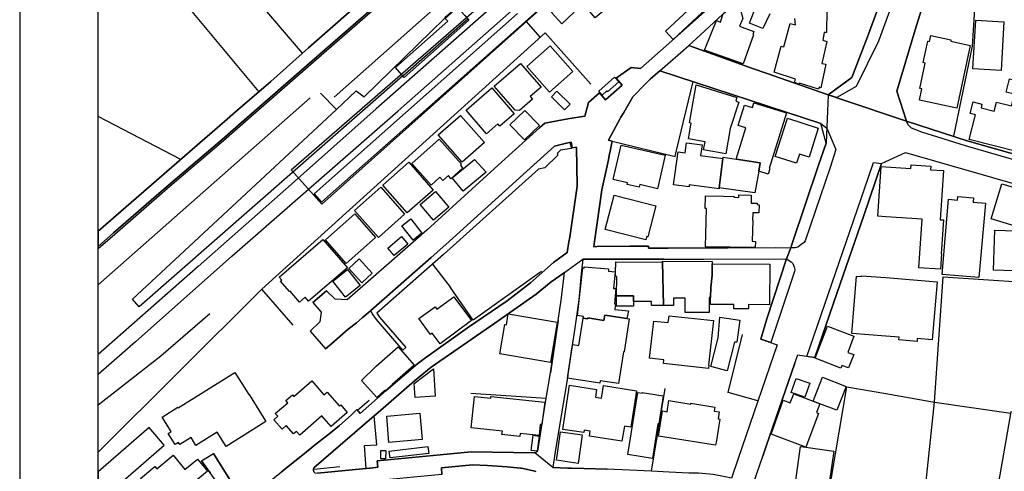
# Model space of a CAD drawing. Extents: x -10 to 410, y -24 to 273.
# Drawn here: x -10 to 115, y 136 to 194 of the extents above; entities that cross this region are included whole.
import ezdxf

# ---------------------------------------------------------------- set-up
doc = ezdxf.new("R2010")
doc.units = 0
for name, color, linetype in [('04_EKI_POLY', 253, 'Continuous'), ('05_DM_LINE', 7, 'Continuous'), ('06_HOUSE_POLY', 160, 'Continuous'), ('07_HODO_POLY', 1, 'Continuous'), ('08_ROAD_LINE', 3, 'Continuous'), ('09_ROAD_POLY', 5, 'Continuous'), ('10_KIDO_LINE', 2, 'Continuous'), ('12_KASEN_LINE', 4, 'Continuous'), ('13_KASEN_POLY', 253, 'Continuous'), ('印刷レイアウト', 1, 'Continuous'), ('印刷用フレーム', 1, 'Continuous'), ('背景', 3, 'Continuous')]:
    doc.layers.add(name, color=color, linetype=linetype)

msp = doc.modelspace()

# ---------------------------------------------------------------- linework, layer by layer
at = {"layer": '04_EKI_POLY', "color": 255}
msp.add_lwpolyline([(24.247099, 174.411576), (102.204097, 242.097195), (105.47556, 238.628328), (66.334969, 203.679213), (69.825195, 199.501518), (62.985303, 193.767156), (59.446156, 197.964316), (28.180537, 170.048363), (24.247099, 174.411576)], close=True, dxfattribs=at)
at = {"layer": '05_DM_LINE', "color": 253}
for p, q in [((25.707992, 189.265106), (8.778276, 209.143995)), ((20.137617, 184.374448), (4.233333, 203.499551)), ((54.063367, 193.25332), (58.762649, 197.419474)), ((53.118032, 194.313893), (27.184559, 171.345269)), ((38.479477, 186.384317), (46.758731, 193.643994)), ((56.008812, 191.31976), (54.243028, 193.278814)), ((38.479477, 186.384317), (4.909089, 156.964407)), ((26.694322, 183.599129), (-0.352778, 159.760791)), ((30.024352, 182.104991), (27.993123, 184.18893)), ((10.19421, 175.743623), (-0.352778, 181.206683)), ((42.293887, 162.409725), (44.573162, 159.409736)), ((47.457913, 155.28854), (44.573162, 159.409736)), ((20.52829, 159.214399), (-0.352778, 138.443057)), ((58.293944, 155.233936), (57.303651, 148.579561)), ((56.778274, 145.329631), (57.303651, 148.579561)), ((47.178688, 145.989711), (56.778274, 145.329631)), ((104.528331, 128.71428), (106.252946, 144.829575)), ((106.252946, 144.829575), (115.967771, 143.448781)), ((35.172875, 139.399932), (34.838873, 143.089285)), ((67.399331, 136.163609), (64.547826, 136.294351))]:
    msp.add_line(p, q, dxfattribs=at)
for points in [[(4.909089, 156.964407), (4.02835, 157.948671), (30.024352, 182.104991), (32.559597, 184.458508), (33.563498, 183.724186), (43.784063, 193.694809), (44.069317, 193.970245), (55.893574, 204.304153)], [(107.85836, 202.605032), (111.80954, 201.73394), (111.454007, 196.28466), (111.053687, 190.163586), (108.684494, 178.679188)], [(27.184559, 171.345269), (28.133683, 170.274878), (54.063367, 193.25332)], [(24.512716, 154.62846), (20.52829, 159.214399), (56.614288, 191.864775), (62.448212, 185.304107)], [(71.233378, 187.034578), (70.043959, 185.989681), (69.438483, 185.368703), (67.797757, 183.689046), (67.454108, 183.114749), (66.643477, 181.714317), (66.284154, 181.128479), (66.178734, 180.954674), (64.708023, 178.175343), (65.172766, 178.073713), (73.18847, 176.12844)], [(73.18847, 176.12844), (73.37795, 176.884294), (75.48342, 185.643966)], [(38.508761, 151.458455), (35.133773, 155.339355), (34.573256, 156.140168), (34.428734, 156.493635), (42.092693, 163.230002), (43.99318, 164.919477), (57.838847, 177.444811), (59.502828, 177.845131), (59.797728, 177.913516)], [(59.797728, 177.913516), (59.502828, 177.845131), (57.838847, 177.444811), (43.99318, 164.919477), (42.092693, 163.230002), (34.428734, 156.493635)], [(59.9736, 177.134235), (58.579026, 176.913577), (58.194208, 176.550292), (58.223492, 176.23386), (56.608431, 174.67926), (55.76266, 174.509245), (43.694318, 163.634284), (35.163056, 156.169451)], [(56.172799, 161.474037), (55.918895, 161.284729), (47.457913, 155.28854)], [(100.034204, 145.925288), (106.252946, 144.829575), (107.358305, 160.768998), (122.784064, 159.784734), (122.069207, 151.140129), (131.143416, 149.899894), (130.592718, 141.788589), (115.98913, 143.579522), (112.989141, 126.56988)], [(35.163056, 156.169451), (35.528236, 155.649931), (38.887721, 151.784706)], [(83.743037, 144.993734), (79.95791, 146.059991), (81.778299, 153.444897)], [(88.457994, 149.800331), (84.819284, 139.243697), (84.374006, 137.964361)], [(81.229495, 137.653786), (80.364259, 135.144033), (79.588768, 135.30423), (78.02435, 135.618595), (76.159176, 135.784649), (74.958043, 135.804114), (72.457937, 135.935027), (70.172805, 136.038553), (71.944274, 146.573655)], [(92.659116, 132.474084), (95.092731, 146.794485), (100.034204, 145.925288)], [(33.803621, 136.368593), (33.614141, 139.313977), (35.172875, 139.399932)], [(64.547826, 136.294351), (64.493049, 136.294351), (61.55955, 136.378411)]]:
    msp.add_lwpolyline(points, dxfattribs=at)
at = {"layer": '06_HOUSE_POLY', "color": 255}
for points in [[(72.959888, 191.00729), (71.989232, 192.048398), (80.559596, 200.067891), (81.534041, 199.026784), (72.959888, 191.00729)], [(58.774363, 193.023016), (57.424746, 194.462377), (58.975556, 195.913623), (60.325172, 194.472195), (58.774363, 193.023016)], [(38.664996, 186.173305), (37.555675, 187.427319), (44.225552, 193.327562), (43.899301, 193.692914), (45.475605, 195.087489), (45.555531, 194.997572), (46.360305, 194.087378), (46.909109, 193.468294), (38.664996, 186.173305)], [(81.879757, 187.897919), (76.959988, 189.648028), (78.459983, 193.433154), (78.965723, 193.231961), (79.284049, 194.183152), (80.479498, 195.25337), (81.510615, 194.792417), (81.840827, 193.667421), (81.405195, 192.686947), (83.229373, 192.03858), (83.09467, 191.647906), (83.20009, 191.612766), (81.879757, 187.897919)], [(114.729431, 187.067824), (111.139642, 187.288482), (111.510678, 193.472084), (115.100468, 193.257282), (114.729431, 187.067824)], [(109.094633, 182.247618), (104.344708, 183.263232), (104.655283, 184.70845), (104.370029, 184.772873), (105.065422, 188.007301), (104.805661, 188.062078), (105.389605, 190.808164), (105.6299, 190.757349), (105.795782, 191.522849), (108.354454, 190.97215), (108.315352, 190.788527), (110.809429, 190.253331), (109.094633, 182.247618)], [(57.200126, 184.298311), (54.315375, 187.567879), (57.284186, 190.187013), (60.170832, 186.917445), (57.200126, 184.298311)], [(53.34472, 181.952718), (52.809524, 182.01318), (50.145432, 185.061917), (53.479423, 187.972161), (56.114232, 184.952707), (54.725514, 183.743651), (55.014558, 183.407754), (53.34472, 181.952718)], [(63.895497, 183.923313), (63.454008, 184.417512), (65.465771, 186.208445), (66.010613, 185.597112), (64.590717, 184.337413), (64.485297, 184.458508), (63.895497, 183.923313)], [(118.229476, 181.968221), (118.020531, 182.022998), (116.860223, 176.71824), (110.670936, 178.282658), (111.459863, 181.436987), (110.815286, 181.597184), (111.1846, 183.058077), (112.305634, 182.776785), (112.184539, 182.292405), (113.844731, 181.878476), (114.139631, 183.038612), (116.079047, 182.548375), (116.454046, 184.058016), (115.39933, 184.317776), (115.825144, 186.017069), (116.889678, 185.753347), (116.850576, 185.602969), (119.340691, 185.183184), (118.944333, 183.561922), (118.674755, 183.638231), (118.229476, 181.968221)], [(49.174776, 179.01319), (46.559432, 182.026788), (49.82521, 184.86279), (52.700142, 181.558082), (50.864251, 179.968343), (50.610347, 180.263243), (49.174776, 179.01319)], [(79.649402, 176.462442), (76.829074, 176.94286), (77.010631, 177.987758), (74.899304, 178.347081), (75.24502, 180.352988), (75.045893, 180.388128), (75.875989, 185.222114), (81.079116, 183.618594), (80.934595, 183.138175), (81.31545, 183.022937), (80.2001, 179.683089), (79.649402, 176.462442)], [(59.104403, 182.032644), (57.420785, 183.722119), (58.125996, 184.42733), (59.825117, 182.763177), (59.104403, 182.032644)], [(53.994982, 178.222196), (52.149444, 180.13233), (54.055615, 181.972183), (55.89943, 180.067906), (53.994982, 178.222196)], [(83.864132, 174.222096), (84.04586, 175.323665), (80.995056, 175.788581), (82.225472, 179.747512), (81.239141, 180.052231), (82.04581, 182.642082), (83.040065, 182.333401), (83.229373, 182.952657), (87.37589, 181.663502), (85.174818, 174.57763), (85.260601, 174.548347), (85.045799, 173.856916), (83.864132, 174.222096)], [(46.059549, 175.378442), (43.010639, 178.852993), (45.844747, 181.343281), (48.899341, 177.872519), (46.059549, 175.378442)], [(88.684509, 175.257347), (85.965812, 176.122583), (87.514555, 180.972244), (91.444203, 179.718229), (90.270459, 176.026809), (89.055546, 176.417483), (88.684509, 175.257347)], [(42.090799, 172.452695), (39.623938, 175.222207), (43.135696, 178.333473), (45.975488, 175.13229), (45.854393, 175.02687), (46.104507, 174.606913), (44.590732, 173.282791), (44.325115, 173.687073), (43.600612, 173.048352), (43.229403, 173.468309), (42.090799, 172.452695)], [(70.930554, 172.013101), (68.700199, 172.532794), (68.623891, 172.202581), (67.065329, 172.562077), (67.11425, 172.76706), (65.319355, 173.187017), (66.334969, 177.567801), (71.920847, 176.272961), (70.930554, 172.013101)], [(78.805526, 172.118693), (78.790023, 171.997598), (74.99904, 172.517118), (74.965795, 172.253396), (72.99899, 172.522975), (73.569325, 176.702565), (74.489166, 176.573718), (74.665038, 177.853054), (76.625986, 177.587438), (76.440295, 176.253497), (79.274403, 175.862823), (78.805526, 172.118693)], [(46.194252, 171.696841), (44.784174, 173.392), (47.645498, 175.747584), (49.104496, 174.132351), (46.194252, 171.696841)], [(79.274403, 175.862823), (79.299725, 176.017163), (80.995056, 175.788581), (84.04586, 175.323665), (83.864132, 174.222096), (83.373895, 171.49358), (78.805526, 172.118693), (79.274403, 175.862823)], [(39.045851, 168.936975), (35.95405, 172.47216), (39.270471, 175.372586), (42.364167, 171.837401), (39.045851, 168.936975)], [(107.03016, 161.767042), (104.264609, 161.948771), (104.670786, 168.13823), (100.034204, 168.442776), (99.03995, 168.507372), (99.450088, 174.823782), (100.034204, 174.782785), (103.239176, 174.573668), (103.270527, 175.032727), (105.780279, 174.868568), (105.748928, 174.413643), (107.395512, 174.308051), (106.985373, 168.058131), (107.379837, 168.026781), (107.100612, 163.731953), (107.155216, 163.727991), (107.03016, 161.767042)], [(35.385609, 165.808139), (32.344623, 169.228086), (35.680682, 172.196724), (38.7196, 168.776778), (35.385609, 165.808139)], [(117.530294, 166.962419), (113.489197, 168.177159), (114.825205, 172.632357), (118.870091, 171.423301), (117.530294, 166.962419)], [(42.385699, 168.007316), (40.700186, 170.007366), (42.655278, 171.651883), (44.34079, 169.647871), (42.385699, 168.007316)], [(69.47948, 165.481889), (64.295817, 166.802222), (65.414956, 171.19868), (70.739179, 169.847169), (69.729422, 165.878419), (69.590757, 165.913559), (69.47948, 165.481889)], [(83.409207, 164.513128), (77.069198, 164.597188), (77.204073, 169.503349), (77.014593, 169.507311), (77.059551, 171.118582), (79.340721, 171.052264), (80.700156, 171.02298), (80.694299, 170.913599), (81.299775, 170.897923), (81.309593, 171.227964), (82.899333, 171.183177), (82.870049, 170.173248), (83.64554, 170.151888), (83.639684, 169.978083), (83.889625, 169.972226), (83.860342, 168.91751), (83.084851, 168.936975), (83.05953, 167.958568), (83.084851, 167.958568), (83.014571, 165.323759), (83.430566, 165.308084), (83.409207, 164.513128)], [(111.924779, 160.687005), (107.225496, 161.097144), (108.055592, 170.657628), (109.174731, 170.558065), (109.215728, 171.032799), (111.245062, 170.856927), (111.200103, 170.308123), (112.749018, 170.173248), (111.924779, 160.687005)], [(31.274405, 162.503432), (28.639596, 165.487745), (32.389582, 168.802272), (35.024391, 165.817958), (31.274405, 162.503432)], [(39.789992, 165.43693), (38.360277, 167.263175), (39.50491, 168.163551), (40.934452, 166.333516), (39.789992, 165.43693)], [(37.39944, 163.487868), (36.590704, 164.43303), (38.325137, 165.936986), (39.149376, 164.958407), (37.39944, 163.487868)], [(116.364129, 161.562059), (113.780135, 161.642158), (113.940332, 166.743655), (118.020531, 166.612741), (117.873942, 161.987701), (116.379804, 162.038516), (116.364129, 161.562059)], [(25.329031, 157.567815), (24.11429, 158.972209), (24.043838, 158.913642), (22.905234, 160.237764), (23.075077, 160.382286), (22.748999, 160.757285), (28.305594, 165.552169), (31.424783, 161.937058), (26.489167, 157.673408), (26.043888, 158.18311), (25.329031, 157.567815)], [(33.274282, 160.038638), (31.610301, 161.837322), (32.944242, 163.06791), (34.604434, 161.267159), (33.274282, 160.038638)], [(61.47549, 155.522979), (61.51063, 155.747599), (60.754776, 155.872484), (61.434493, 161.917421), (61.600547, 161.897956), (61.620011, 162.077618), (64.725593, 161.788574), (64.694242, 161.507282), (65.549832, 161.427184), (65.350533, 159.308105), (65.639577, 159.282784), (65.459915, 157.347157), (65.590828, 157.333549), (65.524338, 156.6323), (67.239134, 156.472103), (67.049826, 155.487839), (64.229499, 155.923299), (64.123907, 155.237725), (62.069252, 155.552262), (62.049787, 155.433062), (61.47549, 155.522979)], [(65.73914, 158.356915), (65.754815, 160.833421), (65.579115, 160.833421), (65.579115, 162.003376), (65.639577, 162.003376), (65.645433, 162.708415), (71.579093, 162.667418), (71.735329, 157.128394), (70.194337, 157.138212), (70.200194, 157.638268), (67.909205, 157.651876), (67.870104, 158.356915), (65.73914, 158.356915)], [(71.579093, 162.667418), (71.579093, 162.792475), (77.920825, 162.747517), (77.920825, 162.442798), (77.934606, 161.013255), (77.760628, 159.433162), (77.69431, 158.14797), (77.545827, 158.14797), (77.530151, 156.237836), (74.479519, 156.257301), (74.495022, 158.052196), (72.985381, 158.062014), (72.979525, 157.118575), (71.735329, 157.128394), (71.579093, 162.667418)], [(77.920825, 162.442798), (85.248888, 162.392155), (85.215815, 157.243632), (82.549828, 157.263097), (82.543971, 156.692933), (80.690337, 156.70258), (80.694299, 157.247594), (77.690348, 157.267059), (77.69431, 158.14797), (77.760628, 159.433162), (77.934606, 161.013255), (77.920825, 162.442798)], [(31.204125, 158.192928), (29.569255, 160.231908), (31.424783, 161.718294), (33.059481, 159.677247), (31.204125, 158.192928)], [(104.034132, 152.567776), (101.704042, 152.763113), (101.73522, 153.087469), (100.034204, 153.228029), (95.725595, 153.587352), (96.329004, 160.87838), (96.959973, 160.827565), (96.969619, 160.936947), (100.034204, 160.687005), (106.575062, 160.142163), (105.959941, 152.763113), (104.06531, 152.92331), (104.034132, 152.567776)], [(43.239221, 152.267019), (42.248928, 153.606989), (42.039983, 153.452649), (40.549807, 155.468202), (42.610319, 156.981977), (42.840796, 156.673296), (44.998976, 158.263208), (47.245006, 155.21826), (43.239221, 152.267019)], [(65.73914, 158.356915), (67.870104, 158.356915), (67.909205, 157.651876), (67.905244, 157.058114), (65.729494, 157.073789), (65.73914, 158.356915)], [(57.315365, 149.882324), (50.850471, 150.978037), (51.475583, 154.728023), (51.700203, 154.692883), (51.93068, 156.073678), (58.168887, 155.013105), (57.315365, 149.882324)], [(67.049826, 155.487839), (67.32509, 155.448737), (66.680684, 151.227979), (66.604376, 151.237797), (65.985292, 147.19291), (63.624023, 147.558091), (63.579065, 147.257334), (59.48922, 147.901911), (60.104514, 152.177275), (60.940294, 152.052218), (61.47549, 155.522979), (62.049787, 155.433062), (62.069252, 155.552262), (64.123907, 155.237725), (64.229499, 155.923299), (67.049826, 155.487839)], [(77.450225, 149.103044), (71.703978, 149.737802), (71.76065, 150.212364), (69.944223, 150.413558), (70.465811, 155.163656), (72.325129, 154.9585), (72.418835, 155.843201), (78.084984, 155.222222), (77.459871, 149.52679), (77.495011, 149.52679), (77.450225, 149.103044)], [(79.83492, 148.827608), (77.739269, 149.356947), (78.674784, 153.022873), (78.885624, 155.638218), (81.440335, 155.28854), (81.05569, 152.45271), (80.770436, 152.48785), (79.83492, 148.827608)], [(94.329126, 149.177285), (91.055596, 150.41752), (92.600549, 154.503403), (95.985356, 153.228029), (95.204008, 151.163555), (95.954005, 150.882263), (95.3096, 149.186932), (94.454011, 149.507326), (94.329126, 149.177285)], [(35.168913, 145.41748), (33.239143, 147.606839), (35.094671, 149.401906), (37.889677, 151.862737), (39.918838, 149.558141), (37.079046, 147.058035), (37.129861, 146.997574), (36.280301, 146.263251), (36.215705, 146.337321), (35.168913, 145.41748)], [(15.979386, 139.2027), (14.834926, 141.026879), (12.114162, 139.327585), (11.504896, 140.312021), (10.078971, 139.423359), (9.914985, 139.687081), (9.495028, 139.423359), (8.600509, 140.853073), (8.953975, 141.077694), (7.799696, 142.923404), (9.834886, 144.192921), (9.879845, 144.118679), (17.094736, 148.622625), (18.860347, 145.798336), (18.895487, 145.817801), (21.043849, 142.372533), (15.979386, 139.2027)], [(40.049752, 145.423337), (39.930551, 147.208413), (42.389661, 149.067904), (42.629784, 145.597142), (40.049752, 145.423337)], [(25.37399, 140.6381), (24.954032, 141.112834), (24.579034, 140.776937), (23.62991, 141.856974), (23.104361, 141.397915), (22.055674, 142.597153), (22.543844, 143.026929), (22.239125, 143.378328), (23.815428, 144.763257), (23.575133, 145.03852), (24.415047, 145.776804), (24.62003, 145.548394), (26.873984, 147.526912), (28.424794, 145.763196), (28.834932, 146.122519), (30.415025, 144.323663), (30.584869, 144.472146), (31.409108, 143.532669), (29.350491, 141.722099), (28.155215, 143.083428), (25.37399, 140.6381)], [(66.418857, 139.847106), (62.264589, 140.503396), (62.370009, 141.15762), (61.590728, 141.27682), (61.539913, 140.948675), (58.86428, 141.368632), (59.74898, 147.00343), (63.194248, 146.462378), (63.039907, 145.477942), (63.825217, 145.353057), (64.075159, 146.952615), (68.280242, 146.292535), (67.54971, 141.651819), (66.725471, 141.782732), (66.418857, 139.847106)], [(89.735263, 145.45262), (87.998935, 146.052239), (88.629905, 147.856953), (90.364166, 147.257334), (89.735263, 145.45262)], [(91.655215, 144.622525), (90.809444, 144.948775), (91.975609, 147.993723), (94.985244, 146.843233), (93.825109, 143.798286), (91.655215, 144.622525)], [(53.409143, 140.478075), (51.129868, 140.718198), (51.174826, 141.151763), (47.204009, 141.577577), (47.63568, 145.567859), (49.709972, 145.343239), (49.729437, 145.548394), (56.569329, 144.817862), (56.203977, 141.972213), (55.998994, 141.987716), (55.854472, 140.593313), (53.45014, 140.853073), (53.409143, 140.478075)], [(70.315432, 137.677212), (67.18453, 138.177268), (68.434583, 146.073771), (68.979424, 145.987816), (68.9951, 146.073771), (71.668838, 145.651919), (71.10057, 142.058168), (71.010653, 142.073671), (70.315432, 137.677212)], [(91.655215, 144.622525), (91.209937, 143.497529), (91.469697, 143.403822), (89.850502, 139.097108), (85.434578, 140.763156), (86.954038, 145.093297), (87.86027, 144.7574), (88.325186, 145.888253), (90.809444, 144.948775), (91.655215, 144.622525)], [(78.35439, 139.368582), (71.069219, 140.503396), (71.569275, 143.71233), (72.168894, 143.618624), (72.389552, 145.026807), (75.184558, 144.593241), (75.200061, 144.683158), (78.270502, 144.208424), (78.190404, 143.683047), (78.819306, 143.583484), (78.684603, 142.698783), (78.873911, 142.667433), (78.450164, 139.937023), (78.35439, 139.368582)], [(36.729369, 139.712402), (36.434469, 143.062069), (40.649371, 143.427249), (40.940309, 140.077582), (36.729369, 139.712402)], [(8.094596, 139.34326), (6.159142, 141.583434), (-0.352778, 135.953459), (-0.352778, 133.168788), (0.209979, 132.517148)], [(55.600568, 138.583445), (54.838858, 138.692826), (55.114121, 140.628453), (55.873937, 140.517004), (55.600568, 138.583445)], [(60.825228, 137.038491), (58.059505, 137.427271), (58.579026, 141.073732), (61.344748, 140.677201), (60.825228, 137.038491)], [(7.139616, 130.692798), (4.280187, 134.142027), (5.209846, 134.913557), (5.043964, 135.106999), (6.889674, 136.638171), (7.145473, 136.333453), (9.229411, 138.062029), (10.729405, 136.257316), (12.309498, 137.56783), (13.579016, 136.038553), (7.139616, 130.692798)], [(36.274444, 137.606932), (35.684471, 137.628464), (35.709965, 138.68697), (36.305622, 138.673362), (36.274444, 137.606932)], [(36.864244, 137.753349), (36.770538, 138.603082), (41.694268, 139.167388), (41.793831, 138.311971), (36.864244, 137.753349)], [(92.635689, 133.067847), (88.424749, 133.657647), (89.194211, 139.177207), (89.850502, 139.087462), (93.409113, 138.587406), (92.635689, 133.067847)]]:
    msp.add_lwpolyline(points, close=True, dxfattribs=at)
for points in [[(92.590731, 197.708518), (92.495129, 191.89802), (92.1942, 191.901809), (92.00093, 190.917546), (92.520451, 190.74753), (91.909119, 187.948735), (92.385748, 187.847104), (91.750989, 184.86279), (91.53412, 184.937032), (91.454022, 184.683129), (89.034186, 185.452591), (88.979409, 185.302212), (88.405284, 185.513224), (88.549806, 185.962465), (85.815434, 186.86284), (86.729418, 190.147911), (87.034136, 190.061956), (87.864232, 193.048337), (88.520523, 192.868675), (88.469708, 193.687058)], [(85.274382, 194.26325), (84.370044, 192.413578), (82.690388, 193.083477), (83.875845, 196.202667)]]:
    msp.add_lwpolyline(points, dxfattribs=at)
at = {"layer": '07_HODO_POLY', "color": 253}
for points in [[(96.278189, 185.028844), (93.803749, 183.618594), (92.694256, 183.974128), (95.717672, 186.15384), (97.707903, 191.345254), (100.034204, 197.708518), (100.059526, 197.778798), (102.5381, 203.534691), (108.354454, 216.958506), (110.278196, 221.579584), (111.663124, 220.99943), (109.733354, 216.368705), (103.913037, 202.939034), (101.4541, 197.224137), (100.034204, 193.333419), (99.114191, 190.81402), (96.278189, 185.028844)], [(88.498991, 164.493663), (87.963795, 164.474026), (88.133811, 165.015078), (91.479515, 175.0093), (92.444314, 177.813953), (91.784062, 180.313886), (92.518556, 179.708583), (92.520451, 179.704621), (93.688338, 176.983857), (92.967796, 174.720257), (89.784184, 165.378364), (89.643452, 165.140135), (89.233313, 164.845235), (88.823174, 164.579618), (88.498991, 164.493663)], [(93.82907, 158.800298), (90.989278, 150.509332), (89.993129, 150.665567), (97.819352, 173.354966), (98.457901, 175.358805), (99.479371, 175.208427), (97.204058, 168.479983), (93.82907, 158.800298)], [(88.428711, 161.454572), (85.383763, 152.429283), (84.127854, 152.858887), (84.88767, 155.435129), (87.409135, 163.073767), (87.973614, 162.698768), (88.178597, 162.474148), (88.354469, 162.06401), (88.473497, 161.704514), (88.428711, 161.454572)]]:
    msp.add_lwpolyline(points, close=True, dxfattribs=at)
msp.add_lwpolyline([(188.75282, 155.829593), (185.903209, 156.128455), (172.694368, 159.874479), (153.672791, 165.253479), (140.579016, 168.765065), (126.774346, 172.659573), (110.198269, 177.454629), (104.637713, 179.230059), (103.319275, 179.71444), (102.883815, 180.153861), (102.668841, 180.624462), (110.403252, 178.124528), (127.633725, 173.243689), (152.803593, 166.114753), (154.524418, 167.814046), (158.993051, 166.519035), (161.21376, 165.874457), (165.934574, 164.509338), (169.02827, 163.614819), (190.573208, 157.39401)], dxfattribs=at)
at = {"layer": '08_ROAD_LINE', "color": 253}
for p, q in [((71.233378, 187.034578), (91.784062, 180.313886)), ((27.037971, 157.49943), (28.752939, 159.009243)), ((27.9287, 155.038599), (26.672791, 153.868644)), ((26.672791, 153.868644), (28.643557, 151.608834)), ((12.848656, 137.374561), (14.368115, 138.314038)), ((12.848656, 137.374561), (13.944196, 135.829607)), ((81.229495, 137.653786), (80.364259, 135.144033)), ((83.184587, 134.509275), (84.374006, 137.964361)), ((67.399331, 136.163609), (64.547826, 136.294351)), ((70.172805, 136.038553), (67.399331, 136.163609))]:
    msp.add_line(p, q, dxfattribs=at)
for points in [[(100.034204, 246.909649), (99.15915, 246.319849), (92.899411, 242.224147), (83.204051, 235.970265), (77.284172, 232.07369), (74.672789, 230.050385), (63.989204, 220.878507), (62.989265, 220.018956), (61.538018, 218.669512), (59.502828, 216.845162), (58.543886, 215.979926), (53.717651, 211.608789), (41.66309, 201.118646), (37.864183, 197.80033), (35.774388, 195.98976), (28.248922, 189.444767), (18.252805, 180.75348), (15.457971, 178.274906), (8.332997, 172.220151), (1.604381, 166.378475), (-0.352778, 164.671602)], [(120.008695, 230.378358), (119.739117, 229.868656), (116.358272, 222.5151), (113.18844, 214.903851), (107.354515, 201.448686), (104.957935, 195.88434), (104.368134, 194.169371), (103.78798, 192.224098), (101.467708, 184.439044), (102.668841, 180.624462)], [(100.034204, 215.509326), (99.698135, 215.204607), (93.188455, 209.288517), (90.27821, 206.644062), (89.84275, 206.089402), (89.56921, 205.753505), (87.332998, 203.819773), (73.493188, 191.470139)], [(74.934444, 190.233866), (76.438401, 191.614833), (80.958021, 195.800279), (90.90918, 204.82953), (91.454022, 205.310121), (100.034204, 212.97408)], [(-0.352778, 166.588281), (13.268441, 178.419428), (15.743053, 180.560038), (17.162949, 181.813881), (21.653286, 185.679278), (26.463845, 189.938966), (36.854426, 199.073809)], [(92.694256, 183.974128), (95.717672, 186.15384), (97.707903, 191.345254), (100.034204, 197.708518)], [(55.918895, 179.743723), (56.598612, 180.355055), (59.518503, 180.919362), (61.698215, 181.253364), (62.162958, 182.983835), (63.553743, 184.214423), (64.333024, 183.333512), (66.453997, 185.208506), (65.672822, 186.089417), (67.614133, 187.429214), (68.803725, 187.300195), (72.793834, 190.829523), (73.493188, 191.470139)], [(92.694256, 183.974128), (84.909201, 186.694892), (83.073138, 187.329651), (74.934444, 190.233866)], [(71.233378, 187.034578), (70.043959, 185.989681), (69.438483, 185.368703), (67.797757, 183.689046), (67.454108, 183.114749), (66.643477, 181.714317), (66.284154, 181.128479), (66.178734, 180.954674), (64.708023, 178.175343), (65.172766, 178.073713)], [(55.918895, 179.743723), (51.124011, 175.429258), (41.538033, 166.72419), (40.143458, 165.509277), (37.092654, 162.814007), (31.387576, 157.864783)], [(87.963795, 164.474026), (88.133811, 165.015078), (91.479515, 175.0093), (92.444314, 177.813953), (91.784062, 180.313886)], [(154.524418, 167.814046), (152.803593, 166.114753), (127.633725, 173.243689), (110.403252, 178.124528), (102.668841, 180.624462)], [(33.073261, 143.374539), (36.36815, 146.310105), (40.418894, 149.749516), (41.233314, 150.378418), (46.717734, 154.304104), (51.784092, 157.749544), (54.774434, 160.015211), (57.698115, 162.608851), (59.434443, 163.903863), (59.518503, 164.419421), (59.604458, 164.958407), (59.659063, 165.224196), (59.774301, 165.823815), (60.707922, 172.329533), (60.633681, 177.288576), (60.088839, 177.214334), (59.967744, 177.954513), (59.518503, 177.849093), (59.502828, 177.845131), (57.838847, 177.444811), (55.168898, 175.028765)], [(65.172766, 178.073713), (64.854439, 176.59525), (64.832907, 176.49362), (64.684596, 175.698664), (63.873965, 171.864789), (63.608348, 170.05422), (62.928631, 165.294476), (62.823211, 164.614758), (63.26849, 164.649898), (67.44429, 164.67522), (69.823128, 164.689), (69.823128, 164.435097), (72.303597, 164.438886)], [(100.034204, 175.464398), (102.569278, 176.618677), (139.508797, 166.01519)], [(55.168898, 175.028765), (43.99318, 164.919477), (42.092693, 163.230002), (34.428734, 156.493635)], [(88.457994, 149.800331), (88.819213, 150.84919), (90.989278, 150.509332), (93.82907, 158.800298), (97.204058, 168.479983), (99.479371, 175.208427), (100.034204, 175.464398)], [(87.963795, 164.474026), (87.573121, 164.438886), (86.037987, 164.489701), (79.928627, 164.458523), (72.303597, 164.438886)], [(61.418818, 163.034665), (61.274296, 161.544489), (61.239156, 161.159672), (60.934437, 157.854964), (60.403204, 154.278783), (59.518503, 148.339266), (59.502828, 148.239703), (57.883805, 138.23394), (57.624045, 136.515181)], [(71.77822, 163.034665), (69.842765, 163.038627), (69.823128, 163.038627), (63.223531, 163.044484), (61.418818, 163.034665)], [(71.77822, 163.034665), (76.838893, 163.028809), (87.409135, 163.073767)], [(87.409135, 163.073767), (84.88767, 155.435129), (84.127854, 152.858887), (86.198184, 152.149886), (83.21766, 143.464284), (81.229495, 137.653786)], [(59.104403, 161.355009), (58.483424, 160.919377), (57.41889, 160.159733), (55.46776, 158.599105), (50.233282, 154.899934), (42.104407, 149.2846), (39.967759, 147.538626), (35.348574, 143.528879), (34.838873, 143.089285), (27.153209, 136.489688), (27.098604, 136.313988), (27.104461, 136.114689), (27.149419, 135.970167), (27.278266, 135.823751), (27.618125, 135.768974), (34.229435, 136.409589), (34.319352, 136.419408), (35.024391, 136.515181), (35.288113, 136.550321), (35.223518, 137.345277), (43.243183, 138.114739), (47.21779, 138.499556), (55.297744, 138.378461)], [(58.293944, 155.233936), (58.723547, 158.118686), (59.104403, 161.355009)], [(31.387576, 157.864783), (29.854508, 157.929206), (28.752939, 159.009243)], [(27.037971, 157.49943), (28.08304, 156.300365), (27.9287, 155.038599)], [(34.428734, 156.493635), (34.319352, 156.40389), (33.319241, 155.569832), (32.583024, 154.935074), (31.528308, 154.124443), (29.463835, 152.310083), (28.643557, 151.608834)], [(56.778274, 145.329631), (57.303651, 148.579561), (58.204027, 154.605033), (58.293944, 155.233936)], [(84.374006, 137.964361), (84.819284, 139.243697), (88.457994, 149.800331)], [(55.297744, 138.378461), (55.684456, 138.589301), (56.778274, 145.329631)], [(19.623953, 131.653807), (19.868038, 132.393986), (19.797758, 133.390135), (23.018578, 135.958454), (25.75295, 138.144023), (27.377829, 139.444891), (29.274354, 140.909573), (30.418815, 141.878334), (31.893488, 143.17524), (32.637629, 143.878384), (33.073261, 143.374539)], [(19.348518, 131.413512), (17.86816, 132.649957), (14.368115, 138.314038)], [(55.463798, 136.019088), (55.303601, 136.054228), (53.8291, 136.374449), (53.578986, 136.429226), (53.479423, 136.438873), (51.784092, 136.608888), (49.262626, 136.765123), (47.377814, 136.85883), (43.403208, 136.474185), (43.483306, 135.628414), (35.422816, 134.849133), (27.778322, 134.128419), (24.903217, 133.929121), (20.848512, 130.294373), (19.659093, 129.224154), (15.258672, 125.140165), (14.059435, 124.259427), (9.024428, 119.909649), (8.983259, 119.624395), (8.858374, 119.499683), (6.088862, 116.759109), (5.582949, 116.259226), (-0.352778, 110.381548)], [(57.624045, 136.515181), (59.518503, 136.444729), (59.979457, 136.425264), (61.55955, 136.378411)], [(61.55955, 136.378411), (64.493049, 136.294351), (64.547826, 136.294351)], [(80.364259, 135.144033), (79.588768, 135.30423), (78.02435, 135.618595), (76.159176, 135.784649), (74.958043, 135.804114), (72.457937, 135.935027), (70.172805, 136.038553)]]:
    msp.add_lwpolyline(points, dxfattribs=at)
at = {"layer": '09_ROAD_POLY', "color": 7}
for points in [[(120.723553, 243.419423), (114.838813, 232.378408), (115.063433, 232.259208), (112.649282, 227.015084), (110.278196, 221.579584), (108.354454, 216.958506), (102.5381, 203.534691), (100.059526, 197.778798), (100.034204, 197.708518), (97.707903, 191.345254), (95.717672, 186.15384), (92.694256, 183.974128), (94.454011, 183.38226), (102.668841, 180.624462), (101.467708, 184.439044), (103.78798, 192.224098), (104.368134, 194.169371), (104.957935, 195.88434), (107.354515, 201.448686), (113.18844, 214.903851), (116.358272, 222.5151)], [(87.332998, 203.819773), (73.493188, 191.470139), (72.793834, 190.829523), (68.803725, 187.300195), (67.614133, 187.429214), (65.672822, 186.089417), (66.453997, 185.208506), (64.333024, 183.333512), (63.553743, 184.214423), (62.162958, 182.983835), (61.698215, 181.253364), (59.518503, 180.919362), (56.598612, 180.355055), (55.918895, 179.743723), (51.124011, 175.429258), (41.538033, 166.72419), (40.143458, 165.509277), (37.092654, 162.814007), (31.387576, 157.864783), (29.854508, 157.929206), (28.752939, 159.009243), (27.037971, 157.49943), (28.08304, 156.300365), (27.9287, 155.038599), (26.672791, 153.868644), (28.643557, 151.608834), (29.463835, 152.310083), (31.528308, 154.124443), (32.583024, 154.935074), (33.319241, 155.569832), (34.319352, 156.40389), (34.428734, 156.493635), (42.092693, 163.230002), (43.99318, 164.919477), (55.168898, 175.028765), (57.838847, 177.444811), (59.502828, 177.845131), (59.518503, 177.849093), (59.967744, 177.954513), (60.088839, 177.214334), (60.633681, 177.288576), (60.707922, 172.329533), (59.774301, 165.823815), (59.659063, 165.224196), (59.604458, 164.958407), (59.518503, 164.419421), (59.434443, 163.903863), (57.698115, 162.608851), (54.774434, 160.015211), (51.784092, 157.749544), (46.717734, 154.304104), (41.233314, 150.378418), (40.418894, 149.749516), (36.36815, 146.310105), (33.073261, 143.374539), (32.637629, 143.878384), (31.893488, 143.17524), (30.418815, 141.878334), (29.274354, 140.909573), (27.377829, 139.444891), (25.75295, 138.144023), (23.018578, 135.958454)], [(36.854426, 199.073809), (26.463845, 189.938966), (21.653286, 185.679278), (17.162949, 181.813881), (15.743053, 180.560038), (13.268441, 178.419428), (-0.352778, 166.588281), (-0.352778, 164.671602), (1.604381, 166.378475), (8.332997, 172.220151), (15.457971, 178.274906), (18.252805, 180.75348), (28.248922, 189.444767), (35.774388, 195.98976)], [(27.149419, 135.970167), (27.104461, 136.114689), (27.098604, 136.313988), (27.153209, 136.489688), (34.838873, 143.089285), (35.348574, 143.528879), (39.967759, 147.538626), (42.104407, 149.2846), (50.233282, 154.899934), (55.46776, 158.599105), (57.41889, 160.159733), (58.483424, 160.919377), (59.104403, 161.355009), (59.102508, 161.351047), (61.418818, 163.034665), (63.223531, 163.044484), (69.823128, 163.038627), (69.842765, 163.038627), (71.77822, 163.034665), (76.838893, 163.028809), (87.409135, 163.073767), (87.963795, 164.474026), (87.573121, 164.438886), (86.037987, 164.489701), (79.928627, 164.458523), (72.303597, 164.438886), (69.823128, 164.435097), (69.823128, 164.689), (67.44429, 164.67522), (63.26849, 164.649898), (62.823211, 164.614758), (62.928631, 165.294476), (63.608348, 170.05422), (63.873965, 171.864789), (64.684596, 175.698664), (64.832907, 176.49362), (64.854439, 176.59525), (65.172766, 178.073713), (64.708023, 178.175343), (66.178734, 180.954674), (66.284154, 181.128479), (66.643477, 181.714317), (67.454108, 183.114749), (67.797757, 183.689046), (69.438483, 185.368703), (70.043959, 185.989681), (71.233378, 187.034578), (71.235273, 187.032684), (74.936511, 190.233866), (74.934444, 190.233866), (76.438401, 191.614833), (80.958021, 195.800279)], [(190.573208, 157.39401), (169.02827, 163.614819), (165.934574, 164.509338), (161.21376, 165.874457), (158.993051, 166.519035), (154.524418, 167.814046), (152.803593, 166.114753), (127.633725, 173.243689), (110.403252, 178.124528), (102.668841, 180.624462), (94.454011, 183.38226), (92.694256, 183.974128), (92.444314, 177.813953), (91.479515, 175.0093), (88.133811, 165.015078), (87.963795, 164.474026), (87.409135, 163.073767), (84.88767, 155.435129), (84.127854, 152.858887), (86.198184, 152.149886), (83.21766, 143.464284), (81.229495, 137.653786), (80.364259, 135.144033)], [(83.184587, 134.509275), (84.374006, 137.964361), (84.819284, 139.243697), (88.457994, 149.800331), (88.819213, 150.84919), (90.989278, 150.509332), (93.82907, 158.800298), (97.204058, 168.479983), (99.479371, 175.208427), (100.034204, 175.464398), (102.569278, 176.618677), (139.508797, 166.01519), (139.508797, 166.013123), (141.278198, 165.522885), (141.278198, 165.524953), (154.333043, 161.993557), (154.319263, 161.624588), (167.35826, 157.849108), (189.309547, 151.515127)], [(72.457937, 135.935027), (70.172805, 136.038553), (67.399331, 136.163609), (64.547826, 136.294351), (64.493049, 136.294351), (61.55955, 136.378411), (59.979457, 136.425264), (59.518503, 136.444729), (57.624045, 136.515181), (55.297744, 138.378461), (47.21779, 138.499556), (43.243183, 138.114739), (35.223518, 137.345277), (35.288113, 136.550321), (35.024391, 136.515181), (34.319352, 136.419408), (34.229435, 136.409589), (27.618125, 135.768974)], [(43.483306, 135.628414), (43.403208, 136.474185), (47.377814, 136.85883), (49.262626, 136.765123), (51.784092, 136.608888), (53.479423, 136.438873), (53.578986, 136.429226), (53.8291, 136.374449), (55.303601, 136.054228), (55.463798, 136.019088)]]:
    msp.add_lwpolyline(points, dxfattribs=at)
for points in [[(71.235273, 187.032684), (74.936511, 190.233866), (83.073138, 187.329651), (84.909201, 186.694892), (92.694256, 183.974128), (92.444314, 177.813953), (91.784062, 180.313886), (71.235273, 187.032684)], [(59.102508, 161.351047), (61.418818, 163.034665), (61.274296, 161.544489), (61.239156, 161.159672), (60.934437, 157.854964), (60.403204, 154.278783), (59.518503, 148.339266), (59.502828, 148.239703), (57.883805, 138.23394), (57.624045, 136.515181), (55.297744, 138.378461), (55.297744, 138.378461), (55.684456, 138.589301), (56.778274, 145.329631), (57.303651, 148.579561), (58.204027, 154.605033), (58.293944, 155.233936), (58.723547, 158.118686), (59.102508, 161.351047)], [(12.848656, 137.374561), (14.368115, 138.314038), (17.86816, 132.649957), (19.077044, 131.640199), (17.338821, 129.862874), (16.873905, 131.694804), (13.944196, 135.829607), (12.848656, 137.374561)]]:
    msp.add_lwpolyline(points, close=True, dxfattribs=at)
at = {"layer": '10_KIDO_LINE', "color": 252}
msp.add_line((4.409205, 152.517133), (-0.352778, 148.358903), dxfattribs=at)
for points in [[(100.036099, 240.26716), (82.444236, 228.071867), (75.020399, 222.857026), (63.485358, 213.548378), (29.729451, 183.651839)], [(51.270428, 196.423325), (35.084852, 182.177338), (24.28999, 172.597217), (12.389597, 162.087436), (-0.352778, 150.896044)], [(4.409205, 152.517133), (16.709919, 163.433091), (37.899323, 181.923263), (52.670859, 194.942795)], [(13.879773, 156.067821), (7.639671, 150.673318), (-0.352778, 144.428738)]]:
    msp.add_lwpolyline(points, dxfattribs=at)
at = {"layer": '12_KASEN_LINE', "color": 7}
for p, q in [((34.190333, 145.026807), (32.713765, 143.788639)), ((30.463774, 136.603031), (27.200062, 136.237851))]:
    msp.add_line(p, q, dxfattribs=at)
msp.add_lwpolyline([(40.45989, 199.728033), (38.030237, 197.606887), (35.940442, 195.798385), (28.414975, 189.253392), (18.420926, 180.561933), (15.620063, 178.087321), (8.499051, 172.026881), (1.770435, 166.186928), (-0.352778, 164.335017)], dxfattribs=at)
at = {"layer": '13_KASEN_POLY', "color": 7}
msp.add_lwpolyline([(38.887721, 151.784706), (38.508761, 151.458455), (35.133773, 155.339355), (34.573256, 156.140168), (34.428734, 156.493635), (42.092693, 163.230002), (43.99318, 164.919477), (57.838847, 177.444811), (59.502828, 177.845131), (59.797728, 177.913516), (59.9736, 177.134235), (58.579026, 176.913577), (58.194208, 176.550292), (58.223492, 176.23386), (56.608431, 174.67926), (55.76266, 174.509245), (43.694318, 163.634284), (35.163056, 156.169451), (35.528236, 155.649931), (38.887721, 151.784706)], close=True, dxfattribs=at)
at = {"layer": '印刷レイアウト', "color": 7}
for points in [[(-10.309448, -23.852808), (409.661817, -23.852808), (409.632878, 273.147152), (-10.338387, 273.147152)], [(399.647269, -0.352433), (-0.353122, -0.352433), (-0.353122, 249.647122), (399.647269, 249.647122)]]:
    msp.add_lwpolyline(points, close=True, dxfattribs=at)
at = {"layer": '印刷用フレーム', "color": 7}
msp.add_lwpolyline([(399.647268, -0.352778), (-0.352778, -0.352778), (-0.352778, 249.647122), (399.647268, 249.647122)], close=True, dxfattribs=at)
msp.add_lwpolyline([(399.647268, -0.352778), (-0.352778, -0.352778), (-0.352778, 249.647122), (399.647268, 249.647122)], close=True, dxfattribs=at)
at = {"layer": '背景', "color": 7}
msp.add_lwpolyline([(399.647268, -0.352778), (-0.352778, -0.352778), (-0.352778, 249.647122), (399.647268, 249.647122)], close=True, dxfattribs=at)

doc.saveas('drawing.dxf')
